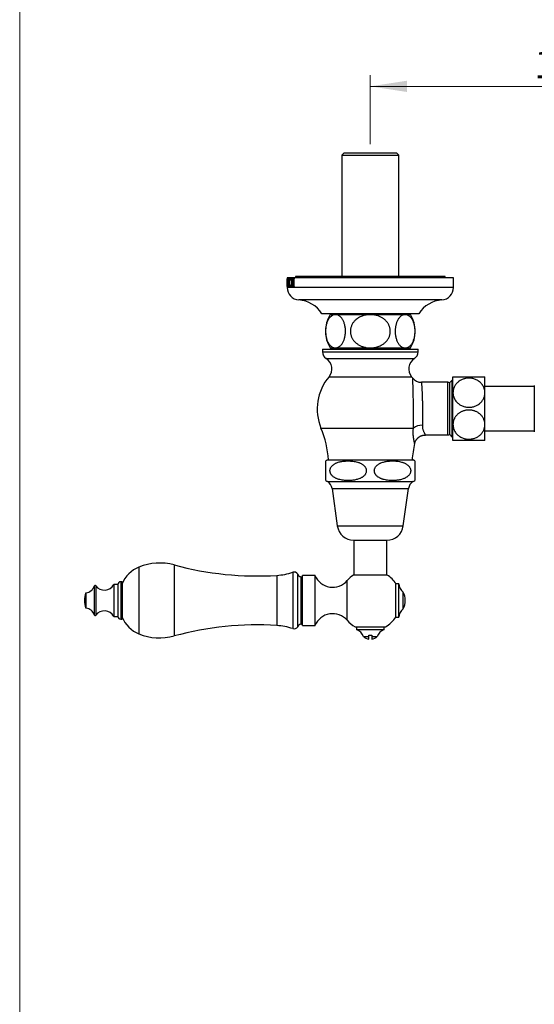
# Model space of a CAD drawing. Units: millimetres. Extents: x 40 to 800, y 51 to 1148.
# Drawn here: x 40 to 226, y 270 to 625 of the extents above; entities that cross this region are included whole.
import ezdxf

# ---------------------------------------------------------------- set-up
doc = ezdxf.new("R2010")
doc.units = ezdxf.units.MM
doc.header["$LTSCALE"] = 4
doc.styles.add('SLDTEXTSTYLE2', font='TXT', dxfattribs={"width": 0.605})
doc.dimstyles.new('SLDDIMSTYLE1', dxfattribs={"dimtxt": 10, "dimasz": 13.208, "dimexe": 0, "dimexo": 0.0625, "dimgap": 2.5, "dimtad": 1, "dimrnd": 1e-09, "dimzin": 12, "dimdsep": 46, "dimtxsty": 'SLDTEXTSTYLE2', "dimsah": 1, "dimcen": 0.09, "dimadec": 0, "dimazin": 3, "dimtfac": 1, "dimtofl": 0, "dimtmove": 0, "dimatfit": 3, "dimfxl": 0, "dimfrac": 2, "dimtolj": 1, "dimtzin": 12, "dimarcsym": 0})

# ---------------------------------------------------------------- blocks, each defined once
blk = doc.blocks.new('_D_8')
at = {"color": 7, "linetype": 'Continuous', "lineweight": 0}
for p, q in [((166.4, 580.53), (166.4, 605.33)), ((319, 580.53), (319, 605.33)), ((166.4, 601.33), (319, 601.33))]:
    blk.add_line(p, q, dxfattribs=at)
at = {"color": 7, "linetype": 'Continuous', "lineweight": 18}
for points in [[(166.4, 601.33), (179.61, 599.3), (179.61, 603.36)], [(319, 601.33), (305.8, 603.36), (305.8, 599.3)]]:
    blk.add_solid(points, dxfattribs=at)
at = {"color": 7, "linetype": 'Continuous', "lineweight": 18, "insert": (225.52, 614.22), "char_height": 10, "attachment_point": 1, "style": 'SLDTEXTSTYLE2'}
blk.add_mtext('152,6', dxfattribs=at)

msp = doc.modelspace()

# ---------------------------------------------------------------- linework, layer by layer
at = {"color": 7, "linetype": 'Continuous', "lineweight": 18}
msp.add_line((40, 1148), (40, 50.963), dxfattribs=at)
at = {"color": 7, "linetype": 'Continuous', "lineweight": 25}
for p, q in [((156.953, 577.33), (156.153, 576.53)), ((156.153, 576.53), (156.153, 532.83)), ((156.153, 576.53), (176.653, 576.53)), ((156.953, 577.33), (175.853, 577.33)), ((176.653, 576.53), (175.853, 577.33)), ((176.653, 532.83), (176.653, 576.53)), ((139.403, 532.83), (139.403, 532.33)), ((193.403, 532.83), (139.403, 532.83)), ((193.403, 532.33), (193.403, 532.83)), ((136.403, 532.33), (136.403, 530.171)), ((196.403, 532.33), (136.403, 532.33)), ((136.403, 529.435), (136.403, 528.83)), ((136.404, 532.08), (136.404, 531.955)), ((136.404, 532.08), (136.426, 532.08)), ((136.404, 531.955), (136.426, 531.955)), ((136.404, 529.567), (136.406, 531.38)), ((136.413, 531.479), (136.405, 529.435)), ((136.425, 529.205), (136.425, 529.08)), ((136.425, 529.205), (136.476, 529.205)), ((136.476, 529.08), (136.425, 529.08)), ((136.426, 532.08), (136.426, 531.955)), ((136.443, 529.683), (136.504, 532.121)), ((136.469, 530.08), (136.464, 529.874)), ((136.554, 530.08), (136.469, 530.08)), ((136.511, 531.69), (136.473, 530.288)), ((136.473, 530.288), (136.549, 530.288)), ((136.476, 529.205), (136.476, 529.08)), ((136.504, 532.121), (136.534, 532.121)), ((136.549, 530.288), (136.511, 531.69)), ((136.511, 531.69), (136.548, 531.69)), ((136.534, 532.121), (136.614, 529.665)), ((136.542, 529.205), (136.542, 529.08)), ((136.542, 529.205), (136.657, 529.205)), ((136.657, 529.08), (136.542, 529.08)), ((136.549, 530.288), (136.594, 530.288)), ((136.562, 529.806), (136.554, 530.08)), ((136.554, 530.08), (136.601, 530.08)), ((136.562, 529.806), (136.609, 529.806)), ((136.57, 529.44), (136.624, 529.44)), ((136.657, 529.205), (136.657, 529.08)), ((136.68, 532.08), (137.111, 532.08)), ((136.68, 532.08), (136.68, 531.288)), ((136.709, 531.288), (136.68, 531.288)), ((136.784, 529.205), (136.784, 529.08)), ((136.784, 529.205), (136.964, 529.205)), ((136.964, 529.08), (136.784, 529.08)), ((136.834, 531.871), (136.786, 531.871)), ((136.834, 531.871), (136.834, 529.647)), ((136.834, 531.871), (136.908, 531.871)), ((136.908, 531.871), (136.908, 529.647)), ((136.963, 531.871), (136.908, 531.871)), ((136.963, 531.871), (137.111, 531.871)), ((136.964, 529.205), (136.964, 529.08)), ((137.111, 531.288), (137.066, 531.288)), ((137.111, 532.08), (137.111, 531.288)), ((137.197, 530.55), (137.308, 530.55)), ((137.503, 529.246), (137.753, 529.246)), ((137.518, 531.913), (137.753, 531.913)), ((137.753, 531.413), (137.689, 531.413)), ((137.689, 529.788), (137.753, 529.788)), ((137.753, 532.022), (137.753, 531.413)), ((137.753, 529.788), (137.753, 529.149)), ((137.924, 532.08), (138.249, 532.08)), ((137.924, 532.08), (137.924, 531.955)), ((137.924, 531.955), (138.249, 531.955)), ((137.924, 529.205), (137.924, 529.08)), ((137.924, 529.205), (138.249, 529.205)), ((138.249, 529.08), (137.924, 529.08)), ((138.01, 531.518), (138.01, 529.641)), ((138.156, 531.517), (138.156, 530.746)), ((138.156, 530.746), (138.618, 530.746)), ((138.156, 530.538), (138.156, 529.637)), ((138.618, 530.538), (138.156, 530.538)), ((138.249, 532.08), (138.249, 531.955)), ((138.249, 529.205), (138.249, 529.08)), ((138.51, 530.746), (138.51, 530.538)), ((138.515, 532.08), (138.901, 532.08)), ((138.515, 532.08), (138.515, 531.955)), ((138.515, 531.955), (138.901, 531.955)), ((138.515, 529.205), (138.515, 529.08)), ((138.515, 529.205), (138.901, 529.205)), ((138.901, 529.08), (138.515, 529.08)), ((138.618, 531.517), (138.618, 530.746)), ((138.618, 530.746), (138.791, 530.746)), ((138.618, 530.538), (138.618, 529.637)), ((138.618, 530.538), (138.791, 530.538)), ((138.791, 531.518), (138.791, 529.641)), ((138.901, 532.08), (138.901, 531.955)), ((138.901, 529.205), (138.901, 529.08)), ((196.403, 528.83), (196.403, 532.33)), ((183.903, 519.33), (148.903, 519.33)), ((151.903, 519.03), (153.846, 519.03)), ((153.846, 519.03), (166.403, 519.03)), ((154.653, 519.33), (154.653, 519.03)), ((166.403, 519.03), (178.961, 519.03)), ((178.153, 519.03), (178.153, 519.33)), ((178.961, 519.03), (180.903, 519.03)), ((149.153, 506.63), (149.153, 505.63)), ((149.153, 506.63), (166.403, 506.63)), ((151.903, 507.03), (153.846, 507.03)), ((153.846, 507.03), (166.403, 507.03)), ((156.003, 507.03), (156.003, 506.63)), ((166.403, 507.03), (178.961, 507.03)), ((166.403, 506.63), (183.653, 506.63)), ((176.803, 506.63), (176.803, 507.03)), ((178.961, 507.03), (180.903, 507.03)), ((183.653, 505.63), (183.653, 506.63)), ((194.403, 494.63), (184.827, 494.63)), ((195.903, 495.38), (194.903, 494.38)), ((194.903, 494.496), (194.903, 475.764)), ((196.203, 495.38), (195.903, 495.38)), ((195.903, 485.13), (195.903, 495.38)), ((196.203, 490.88), (196.203, 496.63)), ((207.703, 490.88), (207.703, 496.63)), ((196.203, 479.38), (196.203, 490.88)), ((225.519, 493.13), (207.703, 493.13)), ((207.703, 479.38), (207.703, 490.88)), ((225.519, 493.43), (225.519, 476.83)), ((195.903, 474.88), (195.903, 485.13)), ((196.203, 473.63), (196.203, 479.38)), ((207.703, 473.63), (207.703, 479.38)), ((194.903, 475.88), (195.903, 474.88)), ((207.703, 477.13), (225.519, 477.13)), ((186.277, 475.63), (194.403, 475.63)), ((195.903, 474.88), (196.203, 474.88)), ((150.903, 466.63), (166.403, 466.63)), ((166.403, 466.63), (181.903, 466.63)), ((182.403, 466.278), (182.403, 459.216)), ((152.653, 456.33), (154.503, 442.83)), ((178.303, 442.83), (180.153, 456.33)), ((160.403, 437.683), (160.403, 425.13)), ((160.403, 437.683), (166.403, 437.683)), ((166.403, 437.683), (172.403, 437.683)), ((172.403, 425.13), (172.403, 437.683)), ((76.91, 422.726), (76.41, 422.726)), ((76.91, 422.726), (76.91, 415.976)), ((141.959, 424.226), (141.339, 424.473)), ((146.459, 424.976), (141.959, 424.976)), ((141.959, 415.976), (141.959, 424.976)), ((146.459, 415.976), (146.459, 424.976)), ((172.503, 425.13), (160.303, 425.13)), ((75.41, 421.726), (73.91, 421.726)), ((73.91, 421.726), (73.91, 415.976)), ((75.41, 421.726), (75.41, 415.976)), ((176.623, 421.976), (175.623, 421.976)), ((175.623, 415.976), (175.623, 421.976)), ((176.623, 415.976), (176.623, 421.976)), ((178.271, 415.976), (178.271, 418.976)), ((63.882, 418.726), (63.882, 415.976)), ((63.882, 415.976), (63.882, 413.226)), ((73.91, 415.976), (73.91, 410.226)), ((75.41, 415.976), (75.41, 410.226)), ((76.91, 415.976), (76.91, 409.226)), ((141.959, 406.976), (141.959, 415.976)), ((146.459, 406.976), (146.459, 415.976)), ((175.623, 409.976), (175.623, 415.976)), ((176.623, 409.976), (176.623, 415.976)), ((178.271, 412.976), (178.271, 415.976)), ((73.91, 410.226), (75.41, 410.226)), ((76.41, 409.226), (76.91, 409.226)), ((175.623, 409.976), (176.623, 409.976)), ((141.339, 407.478), (141.959, 407.726)), ((141.959, 406.976), (146.459, 406.976)), ((160.903, 406.45), (171.903, 406.45)), ((161.403, 406.45), (161.403, 405.45)), ((161.403, 405.45), (171.403, 405.45)), ((171.403, 405.45), (171.403, 406.45)), ((163.903, 403.004), (165.903, 403.004)), ((165.903, 403.49), (166.903, 403.49)), ((165.903, 401.99), (165.903, 403.004)), ((166.903, 403.49), (166.903, 403.004)), ((166.903, 403.004), (168.903, 403.004)), ((166.903, 403.004), (166.903, 401.99))]:
    msp.add_line(p, q, dxfattribs=at)
at = {"color": 8, "linetype": 'Continuous', "lineweight": 25}
for p, q in [((136.443, 529.683), (136.46, 529.683)), ((136.834, 529.647), (136.908, 529.647)), ((138.01, 531.518), (138.156, 531.518)), ((138.01, 529.641), (138.156, 529.641)), ((138.618, 531.517), (138.791, 531.517)), ((138.618, 529.637), (138.791, 529.637)), ((196.403, 528.83), (136.403, 528.83)), ((192.192, 524.339), (140.614, 524.339)), ((149.153, 505.63), (166.403, 505.63)), ((166.403, 505.63), (183.653, 505.63)), ((150.512, 503.173), (166.403, 503.173)), ((166.403, 503.173), (182.294, 503.173)), ((151.523, 496.645), (166.403, 496.645)), ((166.403, 496.645), (181.284, 496.645)), ((194.403, 475.63), (194.403, 494.63)), ((148.618, 478.13), (181.935, 478.13)), ((150.97, 458.83), (166.403, 458.83)), ((166.403, 458.83), (181.836, 458.83)), ((152.653, 456.33), (166.403, 456.33)), ((166.403, 456.33), (180.153, 456.33)), ((154.503, 442.83), (166.403, 442.83)), ((166.403, 442.83), (178.303, 442.83)), ((82.959, 428.016), (82.959, 415.976)), ((95.679, 428.783), (95.679, 415.976)), ((138.415, 426.144), (138.415, 415.976)), ((76.41, 422.726), (76.41, 415.976)), ((132.749, 425.016), (132.749, 415.976)), ((140.21, 425.461), (140.21, 415.976)), ((141.339, 424.473), (141.339, 415.976)), ((158.059, 415.976), (158.059, 423.143)), ((66.882, 421.17), (66.882, 415.976)), ((67.406, 421.258), (67.406, 415.976)), ((66.882, 415.976), (66.882, 410.782)), ((67.406, 415.976), (67.406, 410.694)), ((76.41, 415.976), (76.41, 409.226)), ((82.959, 415.976), (82.959, 403.936)), ((95.679, 415.976), (95.679, 403.169)), ((132.749, 415.976), (132.749, 406.935)), ((138.415, 415.976), (138.415, 405.808)), ((140.21, 415.976), (140.21, 406.49)), ((141.339, 415.976), (141.339, 407.478)), ((158.059, 408.809), (158.059, 415.976))]:
    msp.add_line(p, q, dxfattribs=at)
at = {"color": 7, "linetype": 'Continuous', "lineweight": 25}
for centre, radius, start, end in [((140.903, 528.83), 4.5, 180, 266.31818), ((191.903, 528.83), 4.5, 273.68182, 0), ((139.94, 513.861), 10.5, 31.39002, 86.31818), ((192.867, 513.861), 10.5, 93.68182, 148.60998), ((161.714, 513.03), 11.5, 148.55102, 211.44898), ((171.093, 513.03), 11.5, 328.55102, 31.44898), ((152.053, 505.63), 2.9, 180, 237.90087), ((180.753, 505.63), 2.9, 302.09913, 0), ((148.19, 499.471), 4.37, 319.70164, 57.90087), ((184.616, 499.471), 4.37, 122.09913, 220.29836), ((165.253, 485.005), 18, 139.71084, 202.45546), ((167.553, 485.005), 18, 38.24598, 40.28916), ((184.827, 498.63), 4, 218.34765, 270.01473), ((194.403, 493.63), 1, 60, 90), ((114.533, 464.042), 36.881, 4.02292, 22.45546), ((184.933, 474.156), 4.978, 87.35122, 127.03491), ((194.403, 476.63), 1, 270, 300), ((218.273, 464.042), 36.881, 166.65732, 175.97708), ((153.225, 462.749), 4.522, 120.89649, 128.65273), ((179.581, 462.749), 4.522, 51.34804, 59.10351), ((153.225, 462.749), 4.522, 231.38544, 240.08972), ((149.265, 455.865), 3.42, 7.80304, 60.08972), ((183.541, 455.865), 3.42, 119.91028, 172.19696), ((179.581, 462.749), 4.522, 299.91028, 308.6144), ((160.403, 443.638), 5.955, 187.80304, 270), ((172.403, 443.638), 5.955, 270, 352.19696), ((87.085, 417.819), 11, 112.02919, 157.65862), ((90.46, 409.476), 20, 74.87492, 112.02919), ((125.686, 539.799), 115, 254.87492, 273.52132), ((131.431, 446.435), 21.459, 273.52132, 288.99362), ((138.903, 424.726), 1.5, 29.36392, 108.99362), ((76.41, 421.726), 1, 90, 180), ((142.175, 426.567), 2.254, 209.36392, 248.22804), ((152.824, 427.639), 6.9, 202.69868, 319.34202), ((166.403, 415.976), 11, 123.67941, 139.34202), ((166.403, 415.976), 11, 33.05573, 56.32059), ((63.465, 422.302), 3.6, 276.6611, 341.68254), ((67.167, 421.076), 0.3, 37.3832, 161.68254), ((70.505, 423.626), 3.9, 217.3832, 330.84463), ((181.564, 422.738), 5, 188.76334, 228.79466), ((172.057, 415.976), 6.9, 334.22854, 25.77146), ((71.108, 415.788), 7.8, 157.87634, 178.62232), ((71.108, 416.163), 7.8, 181.37768, 202.12366), ((63.465, 409.65), 3.6, 18.31746, 83.3389), ((70.505, 408.326), 3.9, 29.15537, 142.6168), ((181.564, 409.214), 5, 131.20534, 171.23666), ((67.167, 410.876), 0.3, 198.31746, 322.6168), ((76.41, 410.226), 1, 180, 270), ((87.085, 414.133), 11, 202.34138, 247.97081), ((152.824, 404.313), 6.9, 40.65798, 157.30132), ((166.403, 415.976), 11, 220.65798, 240), ((166.403, 415.976), 11, 300, 326.94427), ((125.686, 292.153), 115, 86.47868, 105.12508), ((131.431, 385.517), 21.459, 71.00638, 86.47868), ((138.903, 407.226), 1.5, 251.00638, 330.63608), ((142.175, 405.385), 2.254, 111.77196, 150.63608), ((160.138, 401.655), 4, 19.71106, 71.55432), ((172.669, 401.655), 4, 108.44568, 160.28894), ((90.46, 422.476), 20, 247.97081, 285.12508), ((166.403, 405.454), 3.5, 224.41531, 261.78679), ((166.403, 405.454), 3.5, 278.21321, 315.58469)]:
    msp.add_arc(centre, radius, start, end, dxfattribs=at)
for points, knots in [([(136.407, 531.697), (136.407, 531.729), (136.407, 531.781), (136.407, 531.85), (136.406, 531.899), (136.405, 531.936), (136.404, 531.948), (136.404, 531.955)], [0, 0, 0, 0, 0.2280465, 0.3725082, 0.5181593, 0.7222523, 1, 1, 1, 1]), ([(136.406, 531.38), (136.406, 531.406), (136.406, 531.458), (136.407, 531.563), (136.407, 531.644), (136.407, 531.697)], [0, 0, 0, 0, 0.2525253, 0.5050964, 1, 1, 1, 1]), ([(136.426, 531.955), (136.424, 531.942), (136.421, 531.919), (136.418, 531.818), (136.415, 531.669), (136.414, 531.548), (136.413, 531.479)], [0, 0, 0, 0, 0.2077089, 0.397326, 0.6539182, 1, 1, 1, 1]), ([(136.425, 529.205), (136.427, 529.214), (136.43, 529.233), (136.435, 529.337), (136.439, 529.493), (136.441, 529.622), (136.443, 529.683)], [0, 0, 0, 0, 0.1683731, 0.3565818, 0.6961202, 1, 1, 1, 1]), ([(136.464, 529.874), (136.463, 529.84), (136.462, 529.773), (136.459, 529.638), (136.458, 529.532), (136.458, 529.462)], [0, 0, 0, 0, 0.252309, 0.5046574, 1, 1, 1, 1]), ([(136.458, 529.462), (136.458, 529.427), (136.458, 529.371), (136.461, 529.302), (136.464, 529.252), (136.469, 529.22), (136.474, 529.21), (136.476, 529.205)], [0, 0, 0, 0, 0.2461481, 0.3926009, 0.5397027, 0.7804771, 1, 1, 1, 1]), ([(136.542, 529.205), (136.547, 529.214), (136.553, 529.227), (136.561, 529.262), (136.566, 529.302), (136.569, 529.363), (136.569, 529.411), (136.57, 529.44)], [0, 0, 0, 0, 0.3435698, 0.5077752, 0.6456604, 0.7845834, 1, 1, 1, 1]), ([(136.57, 529.44), (136.569, 529.471), (136.569, 529.534), (136.566, 529.657), (136.564, 529.746), (136.562, 529.806)], [0, 0, 0, 0, 0.2508613, 0.5018853, 1, 1, 1, 1]), ([(136.614, 529.665), (136.616, 529.615), (136.62, 529.511), (136.626, 529.377), (136.636, 529.272), (136.647, 529.225), (136.655, 529.21), (136.657, 529.205)], [0, 0, 0, 0, 0.256603, 0.5320705, 0.7101912, 0.8900714, 1, 1, 1, 1]), ([(136.786, 531.871), (136.778, 531.87), (136.765, 531.869), (136.749, 531.832), (136.735, 531.753), (136.724, 531.626), (136.715, 531.463), (136.711, 531.346), (136.709, 531.288)], [0, 0, 0, 0, 0.1686547, 0.2818929, 0.3953068, 0.580115, 0.7897591, 1, 1, 1, 1]), ([(136.784, 529.205), (136.793, 529.217), (136.807, 529.235), (136.822, 529.3), (136.83, 529.388), (136.833, 529.507), (136.833, 529.601), (136.834, 529.647)], [0, 0, 0, 0, 0.2834548, 0.4118474, 0.5408341, 0.768782, 1, 1, 1, 1]), ([(136.908, 529.647), (136.908, 529.585), (136.908, 529.491), (136.913, 529.375), (136.92, 529.304), (136.935, 529.242), (136.951, 529.221), (136.962, 529.207), (136.964, 529.205)], [0, 0, 0, 0, 0.3051618, 0.4621186, 0.5804224, 0.6992434, 0.9417028, 1, 1, 1, 1]), ([(137.066, 531.288), (137.062, 531.359), (137.056, 531.469), (137.044, 531.611), (137.033, 531.714), (137.017, 531.803), (136.998, 531.856), (136.979, 531.87), (136.968, 531.871), (136.963, 531.871)], [0, 0, 0, 0, 0.2582437, 0.3950326, 0.5314268, 0.66546, 0.8004755, 0.8999232, 1, 1, 1, 1]), ([(137.197, 530.55), (137.198, 530.645), (137.199, 530.835), (137.211, 531.116), (137.229, 531.363), (137.255, 531.569), (137.284, 531.735), (137.322, 531.875), (137.364, 531.986), (137.412, 532.061), (137.466, 532.11), (137.507, 532.117), (137.53, 532.121)], [0, 0, 0, 0, 0.1223448, 0.2449192, 0.3665566, 0.4552376, 0.5438106, 0.6328733, 0.7219366, 0.8059571, 0.8900964, 1, 1, 1, 1]), ([(137.487, 529.038), (137.468, 529.041), (137.431, 529.048), (137.382, 529.088), (137.341, 529.155), (137.308, 529.239), (137.279, 529.346), (137.253, 529.484), (137.231, 529.655), (137.211, 529.897), (137.199, 530.198), (137.198, 530.432), (137.197, 530.55)], [0, 0, 0, 0, 0.0973634, 0.1944072, 0.2672867, 0.3401445, 0.4130728, 0.4860729, 0.5819384, 0.6780093, 0.8387267, 1, 1, 1, 1]), ([(137.518, 531.913), (137.507, 531.911), (137.487, 531.906), (137.456, 531.878), (137.428, 531.824), (137.394, 531.731), (137.364, 531.584), (137.34, 531.39), (137.321, 531.16), (137.31, 530.89), (137.309, 530.688), (137.308, 530.587)], [0, 0, 0, 0, 0.06690605, 0.13356437, 0.20452419, 0.27555945, 0.4078193, 0.52911343, 0.65062809, 0.82513359, 1, 1, 1, 1]), ([(137.308, 530.587), (137.308, 530.513), (137.309, 530.365), (137.315, 530.117), (137.327, 529.848), (137.352, 529.593), (137.385, 529.424), (137.414, 529.334), (137.446, 529.272), (137.477, 529.249), (137.499, 529.247), (137.503, 529.246)], [0, 0, 0, 0, 0.1293847, 0.2586545, 0.4328041, 0.6057318, 0.7321855, 0.7962502, 0.8602315, 0.9726724, 1, 1, 1, 1]), ([(137.753, 529.149), (137.73, 529.132), (137.684, 529.097), (137.594, 529.047), (137.53, 529.042), (137.487, 529.038)], [0, 0, 0, 0, 0.2506958, 0.5014881, 1, 1, 1, 1]), ([(137.503, 529.246), (137.515, 529.248), (137.538, 529.25), (137.577, 529.276), (137.616, 529.347), (137.649, 529.473), (137.672, 529.625), (137.683, 529.734), (137.689, 529.788)], [0, 0, 0, 0, 0.1401728, 0.2796638, 0.4557989, 0.6318633, 0.8155225, 1, 1, 1, 1]), ([(137.689, 531.413), (137.684, 531.459), (137.675, 531.551), (137.655, 531.688), (137.624, 531.812), (137.585, 531.884), (137.549, 531.909), (137.528, 531.912), (137.518, 531.913)], [0, 0, 0, 0, 0.1686188, 0.3365012, 0.5351137, 0.7352295, 0.8673856, 1, 1, 1, 1]), ([(137.53, 532.121), (137.548, 532.12), (137.584, 532.117), (137.658, 532.097), (137.715, 532.052), (137.753, 532.022)], [0, 0, 0, 0, 0.2507033, 0.5015031, 1, 1, 1, 1]), ([(138.01, 531.518), (138.011, 531.562), (138.011, 531.65), (138.007, 531.761), (137.996, 531.846), (137.975, 531.906), (137.949, 531.932), (137.931, 531.949), (137.924, 531.955)], [0, 0, 0, 0, 0.2258966, 0.4495406, 0.5682434, 0.6883198, 0.8824238, 1, 1, 1, 1]), ([(137.924, 529.205), (137.936, 529.215), (137.956, 529.231), (137.981, 529.265), (137.996, 529.316), (138.007, 529.397), (138.011, 529.509), (138.011, 529.597), (138.01, 529.641)], [0, 0, 0, 0, 0.2031333, 0.3314282, 0.4296788, 0.5518001, 0.7751073, 1, 1, 1, 1]), ([(138.249, 531.955), (138.232, 531.943), (138.208, 531.926), (138.179, 531.872), (138.164, 531.801), (138.156, 531.679), (138.156, 531.58), (138.156, 531.517)], [0, 0, 0, 0, 0.2570967, 0.3758522, 0.4959279, 0.6768786, 1, 1, 1, 1]), ([(138.156, 529.637), (138.156, 529.591), (138.156, 529.501), (138.16, 529.387), (138.174, 529.304), (138.198, 529.245), (138.225, 529.222), (138.245, 529.208), (138.249, 529.205)], [0, 0, 0, 0, 0.2344279, 0.466125, 0.5811723, 0.697016, 0.9286074, 1, 1, 1, 1]), ([(138.618, 531.517), (138.618, 531.566), (138.617, 531.663), (138.613, 531.788), (138.592, 531.874), (138.56, 531.924), (138.533, 531.942), (138.515, 531.955)], [0, 0, 0, 0, 0.2495083, 0.4974794, 0.6231609, 0.7483537, 1, 1, 1, 1]), ([(138.515, 529.205), (138.533, 529.216), (138.559, 529.234), (138.592, 529.283), (138.612, 529.368), (138.617, 529.491), (138.618, 529.588), (138.618, 529.637)], [0, 0, 0, 0, 0.2514695, 0.3763127, 0.5013749, 0.7500506, 1, 1, 1, 1]), ([(138.901, 531.955), (138.884, 531.944), (138.858, 531.927), (138.826, 531.89), (138.809, 531.842), (138.796, 531.769), (138.792, 531.672), (138.792, 531.582), (138.791, 531.531), (138.791, 531.518)], [0, 0, 0, 0, 0.2230854, 0.3438723, 0.4443578, 0.5442121, 0.74054, 0.9384029, 1, 1, 1, 1]), ([(138.791, 529.641), (138.791, 529.638), (138.791, 529.589), (138.791, 529.491), (138.797, 529.369), (138.818, 529.284), (138.853, 529.232), (138.882, 529.216), (138.901, 529.205)], [0, 0, 0, 0, 0.01391101, 0.24998655, 0.49745482, 0.62294847, 0.74813983, 1, 1, 1, 1]), ([(153.846, 519.03), (153.785, 519.028), (153.602, 519.024), (153.298, 518.971), (152.935, 518.849), (152.578, 518.665), (152.255, 518.435), (151.964, 518.17), (151.706, 517.884), (151.46, 517.556), (151.219, 517.172), (150.989, 516.724), (150.775, 516.209), (150.592, 515.648), (150.444, 515.045), (150.333, 514.409), (150.266, 513.774), (150.241, 513.15), (150.252, 512.549), (150.296, 511.961), (150.374, 511.397), (150.479, 510.859), (150.614, 510.339), (150.779, 509.844), (150.971, 509.377), (151.192, 508.934), (151.444, 508.523), (151.724, 508.15), (152.036, 507.813), (152.381, 507.525), (152.754, 507.293), (153.126, 507.138), (153.491, 507.046), (153.727, 507.035), (153.846, 507.03)], [0, 0, 0, 0, 0.0174798, 0.0527453, 0.0881424, 0.1235244, 0.1587692, 0.1870982, 0.2155215, 0.2439285, 0.2722352, 0.3043073, 0.3364677, 0.3685171, 0.4007487, 0.433101, 0.4653157, 0.4941659, 0.5231164, 0.5519679, 0.5796461, 0.6074094, 0.6350977, 0.6640409, 0.6930652, 0.7220237, 0.7543009, 0.7866629, 0.8189589, 0.8564987, 0.8941345, 0.9316922, 0.9658457, 1, 1, 1, 1]), ([(153.846, 507.03), (153.956, 507.034), (154.176, 507.044), (154.518, 507.123), (154.87, 507.26), (155.228, 507.468), (155.575, 507.739), (155.905, 508.074), (156.215, 508.472), (156.5, 508.932), (156.737, 509.409), (156.928, 509.888), (157.079, 510.351), (157.208, 510.842), (157.312, 511.359), (157.388, 511.901), (157.435, 512.462), (157.452, 513.064), (157.431, 513.7), (157.365, 514.358), (157.259, 514.994), (157.114, 515.597), (156.934, 516.161), (156.727, 516.673), (156.496, 517.131), (156.248, 517.535), (155.968, 517.911), (155.655, 518.246), (155.313, 518.532), (154.957, 518.755), (154.592, 518.913), (154.22, 519.011), (153.971, 519.024), (153.846, 519.03)], [0, 0, 0, 0, 0.0317263, 0.063452, 0.0991631, 0.1350242, 0.1708604, 0.2065373, 0.2416586, 0.2768728, 0.311965, 0.3384647, 0.3650893, 0.3916979, 0.4181759, 0.4454294, 0.472763, 0.5000117, 0.5321553, 0.564439, 0.5965932, 0.6286113, 0.6607506, 0.6927909, 0.7235173, 0.7543245, 0.7850682, 0.8206762, 0.8563756, 0.8920027, 0.9279762, 0.9640202, 1, 1, 1, 1]), ([(166.403, 519.03), (166.18, 519.025), (165.733, 519.015), (165.06, 518.935), (164.389, 518.806), (163.732, 518.621), (163.096, 518.384), (162.482, 518.092), (161.89, 517.741), (161.382, 517.367), (160.958, 516.991), (160.609, 516.629), (160.286, 516.234), (160, 515.813), (159.754, 515.372), (159.549, 514.909), (159.386, 514.422), (159.277, 513.939), (159.216, 513.471), (159.196, 513.02), (159.218, 512.562), (159.279, 512.116), (159.376, 511.687), (159.504, 511.277), (159.668, 510.873), (159.865, 510.48), (160.095, 510.101), (160.355, 509.738), (160.645, 509.392), (160.971, 509.057), (161.331, 508.738), (161.726, 508.437), (162.146, 508.163), (162.606, 507.907), (163.104, 507.675), (163.643, 507.471), (164.2, 507.304), (164.846, 507.159), (165.582, 507.052), (166.129, 507.037), (166.403, 507.03)], [0, 0, 0, 0, 0.0321727, 0.0645323, 0.0974963, 0.1306787, 0.1628564, 0.195272, 0.2285127, 0.2620764, 0.286007, 0.3100838, 0.3346526, 0.3594069, 0.3833436, 0.4074769, 0.432266, 0.4572966, 0.4787157, 0.5002982, 0.5224004, 0.5446828, 0.5651198, 0.5856934, 0.606684, 0.627812, 0.6490814, 0.6704794, 0.6922582, 0.7141581, 0.7377911, 0.7615575, 0.7857113, 0.809986, 0.8374078, 0.8649804, 0.8929934, 0.9211455, 0.9603992, 1, 1, 1, 1]), ([(166.403, 507.03), (166.581, 507.033), (166.937, 507.039), (167.534, 507.095), (168.191, 507.202), (168.908, 507.384), (169.614, 507.633), (170.238, 507.923), (170.775, 508.232), (171.234, 508.547), (171.67, 508.901), (172.074, 509.293), (172.438, 509.715), (172.762, 510.172), (173.044, 510.665), (173.262, 511.161), (173.421, 511.645), (173.529, 512.115), (173.593, 512.6), (173.61, 513.073), (173.586, 513.524), (173.525, 513.957), (173.428, 514.386), (173.294, 514.806), (173.128, 515.209), (172.931, 515.597), (172.703, 515.972), (172.44, 516.337), (172.144, 516.687), (171.816, 517.021), (171.461, 517.333), (171.067, 517.632), (170.637, 517.911), (170.169, 518.168), (169.68, 518.393), (169.149, 518.594), (168.579, 518.764), (167.967, 518.898), (167.342, 518.987), (166.818, 519.025), (166.505, 519.029), (166.403, 519.03)], [0, 0, 0, 0, 0.0255973, 0.0512881, 0.0864197, 0.1215485, 0.1578462, 0.1941381, 0.2206405, 0.2471407, 0.2743596, 0.3015754, 0.3281207, 0.3546629, 0.3822455, 0.4098248, 0.4327166, 0.4556075, 0.4793149, 0.5030219, 0.5237656, 0.5445096, 0.5658608, 0.5872128, 0.6079382, 0.6286647, 0.6499108, 0.6711583, 0.6935159, 0.7158752, 0.7387365, 0.7615994, 0.7870735, 0.8125496, 0.838565, 0.8645819, 0.894443, 0.9243058, 0.9548284, 0.9853518, 1, 1, 1, 1]), ([(178.961, 519.03), (178.851, 519.025), (178.631, 519.015), (178.289, 518.936), (177.937, 518.799), (177.579, 518.591), (177.232, 518.32), (176.901, 517.985), (176.592, 517.587), (176.307, 517.128), (176.07, 516.65), (175.879, 516.171), (175.727, 515.708), (175.599, 515.218), (175.494, 514.7), (175.418, 514.158), (175.371, 513.597), (175.354, 512.996), (175.376, 512.36), (175.441, 511.701), (175.547, 511.065), (175.693, 510.462), (175.872, 509.899), (176.08, 509.386), (176.31, 508.928), (176.559, 508.524), (176.839, 508.148), (177.151, 507.813), (177.494, 507.527), (177.849, 507.304), (178.214, 507.147), (178.586, 507.048), (178.836, 507.036), (178.961, 507.03)], [0, 0, 0, 0, 0.0317263, 0.063452, 0.0991631, 0.1350242, 0.1708604, 0.2065373, 0.2416586, 0.2768728, 0.311965, 0.3384647, 0.3650893, 0.3916979, 0.4181759, 0.4454294, 0.472763, 0.5000117, 0.5321553, 0.564439, 0.5965932, 0.6286113, 0.6607506, 0.6927909, 0.7235173, 0.7543245, 0.7850682, 0.8206762, 0.8563756, 0.8920027, 0.9279762, 0.9640202, 1, 1, 1, 1]), ([(178.961, 507.03), (179.021, 507.031), (179.204, 507.036), (179.509, 507.088), (179.872, 507.21), (180.228, 507.394), (180.552, 507.624), (180.842, 507.889), (181.101, 508.175), (181.347, 508.503), (181.588, 508.887), (181.818, 509.336), (182.031, 509.851), (182.215, 510.411), (182.363, 511.014), (182.473, 511.65), (182.54, 512.285), (182.566, 512.909), (182.555, 513.511), (182.51, 514.098), (182.433, 514.663), (182.327, 515.2), (182.192, 515.72), (182.027, 516.216), (181.836, 516.682), (181.614, 517.125), (181.363, 517.536), (181.082, 517.909), (180.77, 518.246), (180.426, 518.535), (180.052, 518.766), (179.681, 518.922), (179.316, 519.013), (179.079, 519.024), (178.961, 519.03)], [0, 0, 0, 0, 0.01747977, 0.05274531, 0.08814245, 0.12352443, 0.15876924, 0.18709824, 0.21552148, 0.24392847, 0.27223523, 0.30430732, 0.33646774, 0.36851706, 0.40074867, 0.43310101, 0.46531572, 0.49416586, 0.52311642, 0.55196785, 0.57964605, 0.60740942, 0.63509769, 0.66404092, 0.69306525, 0.72202367, 0.75430095, 0.78666291, 0.81895887, 0.85649868, 0.89413451, 0.93169223, 0.96584565, 1, 1, 1, 1]), ([(196.203, 496.63), (196.207, 496.63), (196.215, 496.63), (196.281, 496.63), (196.388, 496.63), (196.54, 496.63), (196.731, 496.63), (196.963, 496.63), (197.238, 496.63), (197.549, 496.63), (197.892, 496.63), (198.263, 496.63), (198.671, 496.63), (199.097, 496.63), (199.536, 496.63), (199.983, 496.63), (200.452, 496.63), (200.925, 496.63), (201.397, 496.63), (201.864, 496.63), (202.338, 496.63), (202.805, 496.63), (203.261, 496.63), (203.704, 496.63), (204.139, 496.63), (204.56, 496.63), (204.962, 496.63), (205.343, 496.63), (205.705, 496.63), (206.045, 496.63), (206.358, 496.63), (206.643, 496.63), (206.899, 496.63), (207.125, 496.63), (207.316, 496.63), (207.473, 496.63), (207.59, 496.63), (207.683, 496.63), (207.696, 496.63), (207.703, 496.63)], [0, 0, 0, 0, 0.0279755, 0.0561356, 0.0848814, 0.1138322, 0.141809, 0.1699827, 0.1987932, 0.2278309, 0.2551838, 0.2827425, 0.3109687, 0.3394334, 0.3653335, 0.3914254, 0.4181328, 0.4450569, 0.4699379, 0.4949966, 0.5206177, 0.5464334, 0.5709546, 0.5956444, 0.6208608, 0.6462565, 0.6710569, 0.696022, 0.7214962, 0.7471415, 0.7727999, 0.7986246, 0.82496, 0.851466, 0.878412, 0.9055321, 0.93319, 0.9610293, 1, 1, 1, 1]), ([(207.703, 490.88), (207.697, 491.067), (207.684, 491.441), (207.583, 491.997), (207.416, 492.561), (207.168, 493.126), (206.837, 493.681), (206.438, 494.193), (205.976, 494.653), (205.463, 495.058), (204.908, 495.401), (204.32, 495.678), (203.711, 495.891), (203.107, 496.034), (202.518, 496.113), (201.934, 496.139), (201.329, 496.109), (200.713, 496.017), (200.113, 495.866), (199.536, 495.657), (198.99, 495.394), (198.477, 495.08), (198.005, 494.716), (197.579, 494.309), (197.199, 493.858), (196.873, 493.367), (196.605, 492.841), (196.414, 492.325), (196.29, 491.828), (196.217, 491.355), (196.208, 491.038), (196.203, 490.88)], [0, 0, 0, 0, 0.034896, 0.069881, 0.1047742, 0.143541, 0.1824365, 0.2211921, 0.2584871, 0.2959104, 0.3331948, 0.3684676, 0.4038604, 0.4391277, 0.4695548, 0.4999816, 0.5335693, 0.5672668, 0.6008567, 0.6344167, 0.6680828, 0.7016485, 0.7357775, 0.7700097, 0.8041463, 0.8397973, 0.8755544, 0.9112128, 0.9407897, 0.9704218, 1, 1, 1, 1]), ([(196.203, 490.88), (196.206, 490.752), (196.214, 490.416), (196.296, 489.874), (196.466, 489.267), (196.713, 488.681), (197.038, 488.126), (197.433, 487.609), (197.888, 487.142), (198.398, 486.734), (198.949, 486.386), (199.534, 486.101), (200.143, 485.884), (200.765, 485.732), (201.397, 485.643), (202.028, 485.62), (202.651, 485.658), (203.263, 485.756), (203.856, 485.914), (204.425, 486.126), (204.966, 486.392), (205.472, 486.71), (205.939, 487.076), (206.363, 487.488), (206.738, 487.943), (207.059, 488.436), (207.323, 488.965), (207.522, 489.525), (207.653, 490.109), (207.7, 490.564), (207.703, 490.821), (207.703, 490.88)], [0, 0, 0, 0, 0.0238958, 0.0627034, 0.1016341, 0.1404351, 0.1789007, 0.217496, 0.2559498, 0.2926212, 0.3294189, 0.3660812, 0.4008219, 0.4356798, 0.4704168, 0.5039586, 0.5376095, 0.5711522, 0.6043989, 0.6377502, 0.6710015, 0.7048071, 0.7387157, 0.7725285, 0.8076559, 0.842888, 0.8780232, 0.9149763, 0.9520398, 0.9889974, 1, 1, 1, 1]), ([(207.703, 479.38), (207.7, 479.508), (207.694, 479.79), (207.636, 480.223), (207.533, 480.681), (207.383, 481.134), (207.189, 481.573), (206.955, 481.989), (206.682, 482.386), (206.365, 482.765), (206.016, 483.111), (205.642, 483.421), (205.245, 483.697), (204.817, 483.944), (204.372, 484.152), (203.921, 484.321), (203.463, 484.453), (202.989, 484.551), (202.512, 484.611), (202.042, 484.635), (201.576, 484.624), (201.109, 484.579), (200.649, 484.499), (200.204, 484.388), (199.772, 484.246), (199.352, 484.071), (198.948, 483.866), (198.566, 483.633), (198.205, 483.374), (197.866, 483.087), (197.551, 482.773), (197.266, 482.437), (197.009, 482.078), (196.784, 481.699), (196.591, 481.299), (196.436, 480.883), (196.316, 480.451), (196.238, 480.008), (196.206, 479.648), (196.204, 479.439), (196.203, 479.38)], [0, 0, 0, 0, 0.0238893, 0.0526007, 0.0813119, 0.1108711, 0.1404295, 0.1688564, 0.1972822, 0.2266162, 0.255949, 0.2830454, 0.310141, 0.3381138, 0.3660858, 0.3917706, 0.417455, 0.4439403, 0.4704252, 0.4952424, 0.5200595, 0.5456108, 0.5711624, 0.5957783, 0.6203945, 0.6457028, 0.6710116, 0.6960552, 0.7210993, 0.7468178, 0.772537, 0.7985674, 0.8245985, 0.8513133, 0.8780289, 0.9054059, 0.9327834, 0.9608917, 0.9890004, 1, 1, 1, 1]), ([(196.203, 479.38), (196.21, 479.193), (196.222, 478.818), (196.324, 478.262), (196.491, 477.698), (196.739, 477.133), (197.07, 476.578), (197.469, 476.066), (197.93, 475.606), (198.444, 475.201), (198.998, 474.858), (199.586, 474.581), (200.195, 474.368), (200.8, 474.225), (201.388, 474.147), (201.973, 474.12), (202.578, 474.151), (203.194, 474.243), (203.794, 474.393), (204.37, 474.603), (204.916, 474.865), (205.429, 475.179), (205.901, 475.543), (206.328, 475.951), (206.708, 476.401), (207.034, 476.893), (207.302, 477.418), (207.493, 477.934), (207.617, 478.432), (207.69, 478.904), (207.699, 479.221), (207.703, 479.38)], [0, 0, 0, 0, 0.034896, 0.069881, 0.1047742, 0.143541, 0.1824365, 0.2211921, 0.2584871, 0.2959104, 0.3331948, 0.3684676, 0.4038604, 0.4391277, 0.4695548, 0.4999816, 0.5335693, 0.5672668, 0.6008567, 0.6344167, 0.6680828, 0.7016485, 0.7357775, 0.7700097, 0.8041463, 0.8397973, 0.8755544, 0.9112128, 0.9407897, 0.9704218, 1, 1, 1, 1]), ([(182.389, 472.553), (182.392, 472.57), (182.414, 472.674), (182.472, 472.863), (182.563, 473.117), (182.672, 473.366), (182.799, 473.607), (182.941, 473.839), (183.1, 474.062), (183.274, 474.274), (183.462, 474.473), (183.67, 474.666), (183.898, 474.848), (184.145, 475.017), (184.402, 475.166), (184.665, 475.293), (184.934, 475.4), (185.207, 475.487), (185.483, 475.553), (185.76, 475.599), (186.025, 475.625), (186.197, 475.628), (186.277, 475.629)], [0, 0, 0, 0, 0.0095615, 0.0598348, 0.1103663, 0.1610929, 0.2119698, 0.2629645, 0.3140528, 0.3652162, 0.4164402, 0.4677135, 0.5242414, 0.5802173, 0.6355356, 0.6902363, 0.7443513, 0.797904, 0.8509104, 0.9033798, 0.9553161, 1, 1, 1, 1]), ([(207.703, 473.63), (207.696, 473.63), (207.681, 473.63), (207.571, 473.63), (207.419, 473.63), (207.236, 473.63), (207.007, 473.63), (206.738, 473.63), (206.434, 473.63), (206.099, 473.63), (205.723, 473.63), (205.323, 473.63), (204.906, 473.63), (204.475, 473.63), (204.018, 473.63), (203.553, 473.63), (203.086, 473.63), (202.62, 473.63), (202.142, 473.63), (201.668, 473.63), (201.204, 473.63), (200.749, 473.63), (200.298, 473.63), (199.859, 473.63), (199.437, 473.63), (199.033, 473.63), (198.645, 473.63), (198.277, 473.63), (197.934, 473.63), (197.616, 473.63), (197.324, 473.63), (197.06, 473.63), (196.828, 473.63), (196.629, 473.63), (196.465, 473.63), (196.326, 473.63), (196.224, 473.63), (196.21, 473.63), (196.203, 473.63)], [0, 0, 0, 0, 0.0376898, 0.0758364, 0.1044889, 0.1333469, 0.162868, 0.1926253, 0.2204276, 0.2484387, 0.2771277, 0.3060595, 0.3323832, 0.3589034, 0.3860571, 0.4134349, 0.4385592, 0.4638651, 0.4897479, 0.5158314, 0.5403929, 0.5651251, 0.5903928, 0.6158438, 0.6404951, 0.6653118, 0.690641, 0.7161431, 0.7414848, 0.7669917, 0.7930065, 0.8191912, 0.8457183, 0.8724163, 0.8996407, 0.9270417, 0.9633169, 1, 1, 1, 1]), ([(150.403, 459.216), (150.403, 459.222), (150.403, 459.234), (150.403, 459.32), (150.403, 459.426), (150.403, 459.529), (150.403, 459.659), (150.403, 459.809), (150.403, 459.979), (150.403, 460.165), (150.403, 460.384), (150.403, 460.643), (150.403, 460.948), (150.403, 461.284), (150.403, 461.644), (150.403, 461.992), (150.403, 462.343), (150.403, 462.679), (150.403, 463.02), (150.403, 463.349), (150.403, 463.662), (150.403, 463.929), (150.403, 464.159), (150.403, 464.423), (150.403, 464.696), (150.403, 464.963), (150.403, 465.182), (150.403, 465.373), (150.403, 465.54), (150.403, 465.683), (150.403, 465.847), (150.403, 466.01), (150.403, 466.148), (150.403, 466.245), (150.403, 466.292), (150.403, 466.279), (150.403, 466.278)], [0, 0, 0, 0, 0.0622497, 0.124721, 0.1564294, 0.1881358, 0.2201031, 0.2520656, 0.2783831, 0.3047932, 0.3315881, 0.3585762, 0.3858141, 0.4135092, 0.4359932, 0.4590504, 0.4774111, 0.4962849, 0.5146571, 0.533587, 0.5517132, 0.570225, 0.5845366, 0.5989631, 0.6284719, 0.6521903, 0.6760981, 0.7004542, 0.7249158, 0.7489395, 0.7729656, 0.8213756, 0.870587, 0.9199671, 0.9899515, 1, 1, 1, 1]), ([(154.266, 459.91), (154.396, 459.86), (154.655, 459.76), (155.185, 459.596), (155.863, 459.435), (156.693, 459.307), (157.461, 459.24), (158.16, 459.214), (158.788, 459.216), (159.417, 459.246), (160.051, 459.304), (160.687, 459.393), (161.325, 459.521), (161.96, 459.692), (162.493, 459.884), (162.922, 460.077), (163.255, 460.253), (163.578, 460.457), (163.908, 460.705), (164.234, 461.01), (164.513, 461.357), (164.725, 461.721), (164.861, 462.063), (164.941, 462.41), (164.967, 462.745), (164.942, 463.083), (164.868, 463.408), (164.751, 463.718), (164.608, 463.985), (164.451, 464.216), (164.236, 464.482), (163.953, 464.757), (163.602, 465.027), (163.255, 465.246), (162.892, 465.437), (162.517, 465.602), (162.134, 465.744), (161.614, 465.905), (160.949, 466.062), (160.137, 466.188), (159.38, 466.257), (158.685, 466.284), (158.054, 466.283), (157.421, 466.255), (156.785, 466.198), (156.146, 466.11), (155.504, 465.983), (154.866, 465.812), (154.33, 465.622), (153.898, 465.428), (153.564, 465.252), (153.238, 465.049), (152.906, 464.801), (152.579, 464.495), (152.298, 464.148), (152.085, 463.785), (151.947, 463.442), (151.867, 463.095), (151.84, 462.76), (151.864, 462.422), (151.937, 462.096), (152.054, 461.786), (152.196, 461.519), (152.351, 461.288), (152.566, 461.022), (152.846, 460.748), (153.194, 460.48), (153.536, 460.262), (153.894, 460.071), (154.142, 459.964), (154.266, 459.91)], [0, 0, 0, 0, 0.0130031, 0.0260385, 0.0522813, 0.0789753, 0.1057639, 0.1256801, 0.145623, 0.1656483, 0.1857031, 0.2061894, 0.2267244, 0.2474617, 0.2683024, 0.2798384, 0.2914117, 0.3031349, 0.3149305, 0.3288673, 0.3430701, 0.353858, 0.364918, 0.3740232, 0.3833857, 0.3924953, 0.4018726, 0.4110115, 0.4203396, 0.4277256, 0.435171, 0.4503985, 0.4628076, 0.4753157, 0.4880565, 0.5008515, 0.513601, 0.5263806, 0.5521004, 0.5782436, 0.6044763, 0.6244822, 0.6445153, 0.6646318, 0.684778, 0.7053586, 0.7259881, 0.74682, 0.7677555, 0.7793523, 0.7909866, 0.8027714, 0.814629, 0.8285997, 0.8428359, 0.8536508, 0.8647382, 0.8738501, 0.8832193, 0.8923358, 0.9017211, 0.9108524, 0.920173, 0.9275373, 0.9349607, 0.9501434, 0.9624081, 0.9747694, 0.9873581, 1, 1, 1, 1]), ([(178.54, 459.91), (178.662, 459.963), (178.907, 460.068), (179.264, 460.259), (179.613, 460.479), (179.949, 460.739), (180.264, 461.045), (180.528, 461.38), (180.733, 461.738), (180.867, 462.082), (180.944, 462.431), (180.967, 462.764), (180.939, 463.101), (180.863, 463.425), (180.743, 463.734), (180.598, 464.002), (180.439, 464.233), (180.22, 464.5), (179.932, 464.775), (179.575, 465.045), (179.222, 465.265), (178.853, 465.456), (178.471, 465.621), (178.081, 465.762), (177.551, 465.922), (176.873, 466.076), (176.045, 466.199), (175.282, 466.263), (174.59, 466.286), (173.972, 466.281), (173.353, 466.25), (172.73, 466.192), (172.105, 466.102), (171.477, 465.977), (170.853, 465.808), (170.326, 465.62), (169.898, 465.428), (169.562, 465.251), (169.235, 465.047), (168.904, 464.799), (168.577, 464.493), (168.297, 464.147), (168.084, 463.783), (167.947, 463.441), (167.867, 463.093), (167.84, 462.759), (167.864, 462.421), (167.937, 462.095), (168.054, 461.785), (168.197, 461.518), (168.352, 461.287), (168.567, 461.021), (168.848, 460.746), (169.198, 460.477), (169.543, 460.257), (169.905, 460.066), (170.279, 459.901), (170.66, 459.759), (171.177, 459.597), (171.839, 459.441), (172.648, 459.313), (173.403, 459.243), (174.096, 459.215), (174.727, 459.215), (175.359, 459.242), (175.995, 459.297), (176.634, 459.385), (177.276, 459.51), (177.915, 459.675), (178.331, 459.832), (178.54, 459.91)], [0, 0, 0, 0, 0.0124124, 0.0248705, 0.0375173, 0.0502582, 0.063359, 0.0766903, 0.0875244, 0.0986384, 0.1077198, 0.1170584, 0.1261438, 0.1354934, 0.144658, 0.1540107, 0.1614676, 0.1689845, 0.1843573, 0.1969363, 0.2096156, 0.2225301, 0.2354992, 0.2484814, 0.2614941, 0.2876828, 0.3143022, 0.3410128, 0.3606109, 0.3802343, 0.3999362, 0.4196665, 0.4398086, 0.4599973, 0.4803787, 0.5008578, 0.5124951, 0.5241702, 0.5359977, 0.5478989, 0.5618213, 0.5760073, 0.5868235, 0.5979125, 0.6070227, 0.6163902, 0.6255049, 0.6348881, 0.6440211, 0.6533434, 0.6607125, 0.6681408, 0.6833334, 0.695702, 0.7081693, 0.7208685, 0.7336219, 0.7463159, 0.7590398, 0.7846477, 0.8106772, 0.8367958, 0.8567957, 0.8768227, 0.8969331, 0.917073, 0.9376436, 0.9582624, 0.9790804, 1, 1, 1, 1]), ([(165.903, 403.004), (165.903, 403.131), (165.903, 403.296), (165.903, 403.454), (165.903, 403.49)], [0, 0, 0, 0, 0.7716629, 1, 1, 1, 1])]:
    msp.add_open_spline(points, degree=3, knots=knots, dxfattribs=at)
at = {"color": 8, "linetype": 'Continuous', "lineweight": 25}
for points, knots in [([(181.935, 478.13), (181.939, 478.371), (181.945, 478.854), (181.954, 479.643), (181.961, 480.475), (181.965, 481.342), (181.968, 482.227), (181.968, 483.132), (181.966, 484.06), (181.961, 484.995), (181.953, 485.923), (181.943, 486.844), (181.931, 487.761), (181.916, 488.66), (181.9, 489.525), (181.882, 490.359), (181.862, 491.164), (181.842, 491.925), (181.821, 492.63), (181.799, 493.284), (181.779, 493.885), (181.759, 494.423), (181.74, 494.889), (181.724, 495.288), (181.71, 495.617), (181.699, 495.871), (181.691, 496.043), (181.687, 496.14), (181.686, 496.144), (181.686, 496.145)], [0, 0, 0, 0, 0.0367649, 0.0735296, 0.1113739, 0.1492181, 0.1859176, 0.2226171, 0.260398, 0.298179, 0.3348648, 0.3715506, 0.4093169, 0.4470833, 0.4838367, 0.5205901, 0.5584234, 0.5962567, 0.6331691, 0.6700816, 0.708072, 0.7460626, 0.7831772, 0.820292, 0.8584754, 0.8966591, 0.9338703, 0.9710816, 1, 1, 1, 1]), ([(184.827, 494.623), (184.827, 494.622), (184.827, 494.621), (184.834, 494.539), (184.845, 494.391), (184.862, 494.175), (184.882, 493.898), (184.906, 493.554), (184.933, 493.15), (184.961, 492.692), (184.99, 492.183), (185.02, 491.618), (185.05, 491.006), (185.078, 490.358), (185.105, 489.675), (185.13, 488.951), (185.152, 488.202), (185.172, 487.436), (185.188, 486.656), (185.201, 485.855), (185.21, 485.051), (185.216, 484.253), (185.218, 483.464), (185.217, 482.676), (185.212, 481.908), (185.204, 481.169), (185.193, 480.459), (185.18, 479.772), (185.169, 479.343), (185.164, 479.129)], [0, 0, 0, 0, 0.02654608, 0.06433744, 0.10240821, 0.13917345, 0.17619511, 0.21402447, 0.25213249, 0.28889154, 0.32590556, 0.36372342, 0.40181897, 0.4385493, 0.47553407, 0.51332171, 0.551387, 0.58810235, 0.6250726, 0.66284723, 0.70089999, 0.73762269, 0.77460088, 0.81238492, 0.8504474, 0.88717232, 0.9241525, 0.96193732, 1, 1, 1, 1]), ([(182.387, 472.554), (182.387, 472.553), (182.389, 472.546), (182.383, 472.568), (182.372, 472.615), (182.349, 472.706), (182.318, 472.837), (182.272, 473.036), (182.209, 473.326), (182.154, 473.606), (182.105, 473.875), (182.062, 474.122), (182.004, 474.507), (181.942, 474.997), (181.885, 475.61), (181.85, 476.379), (181.857, 477.075), (181.89, 477.67), (181.92, 477.977), (181.935, 478.13)], [0, 0, 0, 0, 0.0020074, 0.0484462, 0.095088, 0.1472141, 0.1994087, 0.2515453, 0.3330603, 0.4145955, 0.4210249, 0.4823999, 0.5438364, 0.6052256, 0.7000418, 0.794866, 0.8970547, 0.9485275, 1, 1, 1, 1]), ([(185.164, 479.129), (185.163, 479.031), (185.161, 478.835), (185.188, 478.459), (185.255, 478.016), (185.378, 477.536), (185.527, 477.103), (185.687, 476.72), (185.843, 476.395), (185.983, 476.13), (186.103, 475.92), (186.197, 475.762), (186.258, 475.664), (186.284, 475.622), (186.278, 475.632), (186.277, 475.633)], [0, 0, 0, 0, 0.0448601, 0.0897241, 0.1805933, 0.2704647, 0.3603576, 0.4526688, 0.544979, 0.6312661, 0.7175445, 0.8062761, 0.8949986, 0.988133, 1, 1, 1, 1])]:
    msp.add_open_spline(points, degree=3, knots=knots, dxfattribs=at)

# ---------------------------------------------------------------- dimensions: what is measured, and where the dimension line sits
at = {"color": 7, "linetype": 'Continuous', "lineweight": 18}
dim = msp.add_linear_dim(base=(319.003, 601.33), p1=(166.403, 576.53), p2=(319.003, 576.53), dimstyle='SLDDIMSTYLE1', dxfattribs=at)
dim.commit()
dim.dimension.update_dxf_attribs({"geometry": '_D_8', "text_midpoint": (242.703, 601.33), "dimtype": 160})

doc.saveas('drawing.dxf')
